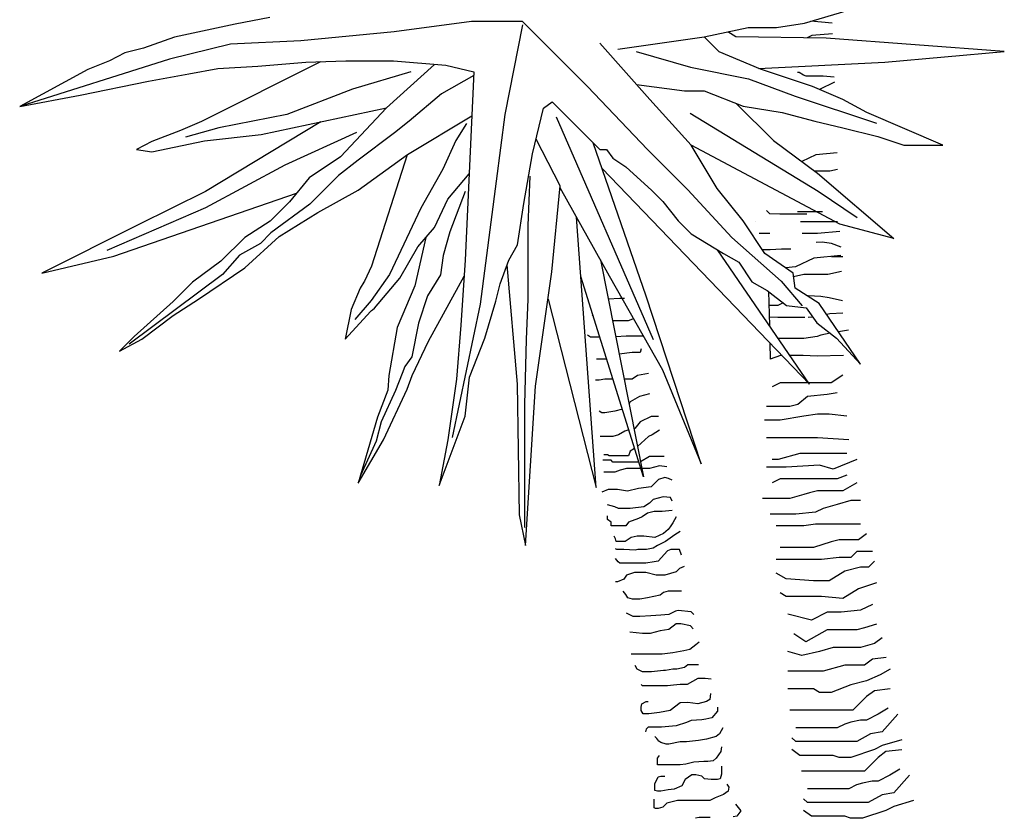
# Model space of a CAD drawing. Units: inches. Extents: x 106982.106 to 106982.638, y 97399.731 to 97400.723.
# Drawn here: x 106982.116 to 106982.522, y 97399.731 to 97400.06 of the extents above; entities that cross this region are included whole.
import ezdxf

# ---------------------------------------------------------------- set-up
doc = ezdxf.new("R2010")
doc.units = ezdxf.units.IN
doc.header["$MEASUREMENT"] = 0
doc.layers.add('freecads.com', color=7, linetype='Continuous')

msp = doc.modelspace()

# ---------------------------------------------------------------- linework, layer by layer
at = {"layer": 'freecads.com'}
for p, q in [((106982.43974, 97400.059), (106982.46394, 97400.06616)), ((106982.20459, 97400.05855), (106982.1795, 97400.05318)), ((106982.21893, 97400.06123), (106982.20459, 97400.05855)), ((106982.3022, 97400.05967), (106982.27025, 97400.05532)), ((106982.32326, 97400.05967), (106982.3022, 97400.05967)), ((106982.32326, 97400.05822), (106982.316, 97400.02126)), ((106982.32326, 97400.05967), (106982.35012, 97400.03285)), ((106982.42809, 97400.05721), (106982.43974, 97400.059)), ((106982.45114, 97400.05889), (106982.44235, 97400.05977)), ((106982.27025, 97400.05532), (106982.23177, 97400.0517)), ((106982.39822, 97400.05333), (106982.41644, 97400.05721)), ((106982.41137, 97400.05329), (106982.40798, 97400.05541)), ((106982.41644, 97400.05721), (106982.42809, 97400.05721)), ((106982.44274, 97400.05382), (106982.44074, 97400.05286)), ((106982.4513, 97400.0546), (106982.44274, 97400.05382)), ((106982.1795, 97400.05318), (106982.16677, 97400.04858)), ((106982.20273, 97400.05025), (106982.17749, 97400.04409)), ((106982.23177, 97400.0517), (106982.20273, 97400.05025)), ((106982.37581, 97400.02739), (106982.3552, 97400.05065)), ((106982.36267, 97400.04826), (106982.39822, 97400.05333)), ((106982.40449, 97400.04707), (106982.39822, 97400.05333)), ((106982.44867, 97400.05274), (106982.41137, 97400.05329)), ((106982.52218, 97400.04727), (106982.44867, 97400.05274)), ((106982.15908, 97400.04668), (106982.15276, 97400.04344)), ((106982.16677, 97400.04858), (106982.15908, 97400.04668)), ((106982.37016, 97400.04718), (106982.39256, 97400.04079)), ((106982.42152, 97400.03991), (106982.40449, 97400.04707)), ((106982.47281, 97400.04289), (106982.52218, 97400.04727)), ((106982.17749, 97400.04409), (106982.11564, 97400.02455)), ((106982.15276, 97400.04344), (106982.14374, 97400.03977)), ((106982.23984, 97400.04299), (106982.19066, 97400.01835)), ((106982.2139, 97400.04116), (106982.23381, 97400.04279)), ((106982.23381, 97400.04279), (106982.2503, 97400.04334)), ((106982.2503, 97400.04334), (106982.26643, 97400.04334)), ((106982.26643, 97400.04334), (106982.27002, 97400.04334)), ((106982.26714, 97400.02401), (106982.28697, 97400.04193)), ((106982.27002, 97400.04334), (106982.29153, 97400.04155)), ((106982.29153, 97400.04155), (106982.30318, 97400.03887)), ((106982.42074, 97400.04024), (106982.47281, 97400.04289)), ((106982.14374, 97400.03977), (106982.11564, 97400.02455)), ((106982.16883, 97400.03501), (106982.18553, 97400.03802)), ((106982.18553, 97400.03802), (106982.19742, 97400.04017)), ((106982.19742, 97400.04017), (106982.2139, 97400.04116)), ((106982.27708, 97400.03885), (106982.25308, 97400.03166)), ((106982.30311, 97400.03737), (106982.28984, 97400.02984)), ((106982.30318, 97400.03887), (106982.29963, 97399.96118)), ((106982.39256, 97400.04079), (106982.41656, 97400.036)), ((106982.44303, 97400.03275), (106982.42152, 97400.03991)), ((106982.43746, 97400.03854), (106982.43673, 97400.03854)), ((106982.43931, 97400.03743), (106982.43746, 97400.03854)), ((106982.44042, 97400.03706), (106982.43931, 97400.03743)), ((106982.14067, 97400.02926), (106982.16883, 97400.03501)), ((106982.37029, 97400.03362), (106982.39015, 97400.03096)), ((106982.41656, 97400.036), (106982.43577, 97400.02881)), ((106982.44226, 97400.03706), (106982.44042, 97400.03706)), ((106982.44374, 97400.03706), (106982.44226, 97400.03706)), ((106982.44522, 97400.03706), (106982.44374, 97400.03706)), ((106982.44743, 97400.03706), (106982.44522, 97400.03706)), ((106982.45204, 97400.03457), (106982.44592, 97400.03151)), ((106982.45196, 97400.03665), (106982.44743, 97400.03706)), ((106982.11564, 97400.02455), (106982.14067, 97400.02926)), ((106982.25308, 97400.03166), (106982.22588, 97400.02128)), ((106982.28984, 97400.02984), (106982.27638, 97400.01856)), ((106982.35012, 97400.03285), (106982.37481, 97400.00676)), ((106982.39015, 97400.03096), (106982.39822, 97400.03096)), ((106982.39822, 97400.03096), (106982.41435, 97400.0247)), ((106982.45557, 97400.02739), (106982.44303, 97400.03275)), ((106982.33189, 97400.02381), (106982.33548, 97400.02649)), ((106982.33548, 97400.02649), (106982.3552, 97400.00681)), ((106982.39284, 97400.0086), (106982.37581, 97400.02739)), ((106982.4114, 97400.02585), (106982.42683, 97400.01049)), ((106982.43577, 97400.02881), (106982.46937, 97400.01763)), ((106982.46543, 97400.02202), (106982.45557, 97400.02739)), ((106982.22588, 97400.02128), (106982.19788, 97400.01569)), ((106982.21536, 97400.01294), (106982.26714, 97400.02401)), ((106982.26714, 97400.02401), (106982.24803, 97400.00371)), ((106982.316, 97400.02126), (106982.31236, 97399.99371)), ((106982.32741, 97400.00502), (106982.33189, 97400.02381)), ((106982.4453, 97399.9895), (106982.39246, 97400.02159)), ((106982.41435, 97400.0247), (106982.43048, 97400.02202)), ((106982.43048, 97400.02202), (106982.44392, 97400.01844)), ((106982.4968, 97400.0086), (106982.46543, 97400.02202)), ((106982.19066, 97400.01835), (106982.18203, 97400.01466)), ((106982.24, 97400.01821), (106982.19232, 97399.98952)), ((106982.27638, 97400.01856), (106982.27046, 97400.01373)), ((106982.27574, 97400.00473), (106982.30235, 97400.02075)), ((106982.30006, 97400.01749), (106982.29576, 97400.0105)), ((106982.33717, 97400.02026), (106982.37718, 97399.92841)), ((106982.44392, 97400.01844), (106982.45557, 97400.01576)), ((106982.18203, 97400.01466), (106982.17013, 97400.01009)), ((106982.19788, 97400.01569), (106982.18412, 97400.01189)), ((106982.19189, 97400.01036), (106982.21536, 97400.01294)), ((106982.25476, 97400.01387), (106982.22516, 97400.00029)), ((106982.27046, 97400.01373), (106982.25539, 97400.00245)), ((106982.45557, 97400.01576), (106982.46991, 97400.01218)), ((106982.17013, 97400.01009), (106982.16382, 97400.0068)), ((106982.17013, 97400.00578), (106982.19189, 97400.01036)), ((106982.29576, 97400.0105), (106982.29038, 97399.99869)), ((106982.33878, 97399.99174), (106982.32886, 97400.01108)), ((106982.37425, 97399.94623), (106982.35242, 97400.00958)), ((106982.42683, 97400.01049), (106982.44498, 97399.99699)), ((106982.46991, 97400.01218), (106982.48067, 97400.0086)), ((106982.16382, 97400.0068), (106982.17013, 97400.00578)), ((106982.2554, 97399.98997), (106982.27574, 97400.00473)), ((106982.32383, 97399.98444), (106982.32741, 97400.00502)), ((106982.3552, 97400.00681), (106982.35789, 97400.00681)), ((106982.35789, 97400.00681), (106982.36057, 97400.00323)), ((106982.37481, 97400.00676), (106982.39151, 97399.99009)), ((106982.45431, 97399.97594), (106982.39284, 97400.0086)), ((106982.40359, 97399.99071), (106982.39284, 97400.0086)), ((106982.45311, 97400.00542), (106982.44438, 97400.00463)), ((106982.48067, 97400.0086), (106982.4968, 97400.0086)), ((106982.24803, 97400.00371), (106982.23509, 97399.9951)), ((106982.25539, 97400.00245), (106982.24732, 97399.996)), ((106982.27557, 97400.0046), (106982.26095, 97399.95859)), ((106982.36057, 97400.00323), (106982.36595, 97399.99965)), ((106982.44438, 97400.00463), (106982.43851, 97400.0018)), ((106982.22516, 97400.00029), (106982.19236, 97399.98272)), ((106982.29038, 97399.99869), (106982.28123, 97399.98257)), ((106982.29239, 97399.98628), (106982.30125, 97399.9967)), ((106982.3561, 97399.99891), (106982.4418, 97399.90998)), ((106982.36595, 97399.99965), (106982.37671, 97399.98981)), ((106982.44856, 97399.99785), (106982.44382, 97399.99785)), ((106982.44498, 97399.99699), (106982.47654, 97399.9701)), ((106982.45013, 97399.99785), (106982.44856, 97399.99785)), ((106982.45337, 97399.99854), (106982.45013, 97399.99785)), ((106982.23509, 97399.9951), (106982.22707, 97399.98525)), ((106982.24732, 97399.996), (106982.23548, 97399.98418)), ((106982.31236, 97399.99371), (106982.30583, 97399.94298)), ((106982.32624, 97399.99574), (106982.32551, 97399.97544)), ((106982.15457, 97399.96275), (106982.22995, 97399.98879)), ((106982.19232, 97399.98952), (106982.1645, 97399.97564)), ((106982.23876, 97399.98074), (106982.2554, 97399.98997)), ((106982.29963, 97399.98943), (106982.29317, 97399.97278)), ((106982.3354, 97399.95634), (106982.33878, 97399.99174)), ((106982.33872, 97399.99107), (106982.35905, 97399.95465)), ((106982.37671, 97399.98981), (106982.38119, 97399.98534)), ((106982.39151, 97399.99009), (106982.40966, 97399.97052)), ((106982.41435, 97399.97729), (106982.40359, 97399.99071)), ((106982.46139, 97399.9786), (106982.4453, 97399.9895)), ((106982.22707, 97399.98525), (106982.21906, 97399.97725)), ((106982.28684, 97399.97459), (106982.29239, 97399.98628)), ((106982.32114, 97399.96744), (106982.32383, 97399.98444)), ((106982.38119, 97399.98534), (106982.38746, 97399.97729)), ((106982.19236, 97399.98272), (106982.15155, 97399.96515)), ((106982.23548, 97399.98418), (106982.21934, 97399.97236)), ((106982.22274, 97399.97089), (106982.23876, 97399.98074)), ((106982.28123, 97399.98257), (106982.26831, 97399.95517)), ((106982.42532, 97399.9803), (106982.42401, 97399.9816)), ((106982.43857, 97399.98103), (106982.43673, 97399.98103)), ((106982.4419, 97399.98103), (106982.43857, 97399.98103)), ((106982.44337, 97399.98103), (106982.4419, 97399.98103)), ((106982.44707, 97399.98103), (106982.44337, 97399.98103)), ((106982.21906, 97399.97725), (106982.20858, 97399.97049)), ((106982.35361, 97399.86734), (106982.34553, 97399.97887)), ((106982.38746, 97399.97729), (106982.39284, 97399.97192)), ((106982.42331, 97399.96387), (106982.41435, 97399.97729)), ((106982.41927, 97399.97699), (106982.41925, 97399.97699)), ((106982.42949, 97399.98004), (106982.42532, 97399.9803)), ((106982.43549, 97399.98004), (106982.42949, 97399.98004)), ((106982.43967, 97399.98004), (106982.43549, 97399.98004)), ((106982.44173, 97399.97699), (106982.43801, 97399.97699)), ((106982.44067, 97399.98008), (106982.43967, 97399.98004)), ((106982.45324, 97399.97699), (106982.44173, 97399.97699)), ((106982.1645, 97399.97564), (106982.12478, 97399.95581)), ((106982.21934, 97399.97236), (106982.21503, 97399.96806)), ((106982.28006, 97399.96659), (106982.28684, 97399.97459)), ((106982.29317, 97399.97278), (106982.29048, 97399.96311)), ((106982.32551, 97399.97544), (106982.32551, 97399.96022)), ((106982.45431, 97399.97291), (106982.44502, 97399.97207)), ((106982.47654, 97399.9701), (106982.45431, 97399.97594)), ((106982.20858, 97399.97049), (106982.19872, 97399.96064)), ((106982.20856, 97399.95797), (106982.22274, 97399.97089)), ((106982.28333, 97399.97045), (106982.27883, 97399.95059)), ((106982.39284, 97399.97192), (106982.40628, 97399.96387)), ((106982.40966, 97399.97052), (106982.42999, 97399.9524)), ((106982.42419, 97399.97207), (106982.4209, 97399.97207)), ((106982.42528, 97399.97207), (106982.42419, 97399.97207)), ((106982.42542, 97399.97207), (106982.42528, 97399.97207)), ((106982.44502, 97399.97207), (106982.43872, 97399.97207)), ((106982.44696, 97399.96851), (106982.44445, 97399.96838)), ((106982.45087, 97399.96798), (106982.44696, 97399.96851)), ((106982.21503, 97399.96806), (106982.20642, 97399.96323)), ((106982.27266, 97399.95367), (106982.28006, 97399.96659)), ((106982.31756, 97399.96118), (106982.32114, 97399.96744)), ((106982.4418, 97399.90998), (106982.40381, 97399.96535)), ((106982.42216, 97399.96538), (106982.4221, 97399.96534)), ((106982.42321, 97399.96538), (106982.42216, 97399.96538)), ((106982.42556, 97399.96538), (106982.42321, 97399.96538)), ((106982.43025, 97399.96564), (106982.42556, 97399.96538)), ((106982.43391, 97399.96564), (106982.43025, 97399.96564)), ((106982.43407, 97399.96569), (106982.43391, 97399.96564)), ((106982.45479, 97399.96642), (106982.45087, 97399.96798)), ((106982.12478, 97399.95581), (106982.15457, 97399.96275)), ((106982.19872, 97399.96064), (106982.18701, 97399.95203)), ((106982.20642, 97399.96323), (106982.19943, 97399.95517)), ((106982.29048, 97399.96311), (106982.28941, 97399.95505)), ((106982.29963, 97399.96118), (106982.29784, 97399.93434)), ((106982.31397, 97399.95134), (106982.31756, 97399.96118)), ((106982.32551, 97399.96022), (106982.32551, 97399.945)), ((106982.35538, 97399.96122), (106982.37321, 97399.87168)), ((106982.40628, 97399.96387), (106982.41255, 97399.96029)), ((106982.41255, 97399.96029), (106982.41793, 97399.95224)), ((106982.43496, 97399.95581), (106982.42331, 97399.96387)), ((106982.44356, 97399.96199), (106982.436, 97399.95835)), ((106982.45468, 97399.963), (106982.44356, 97399.96199)), ((106982.45557, 97399.96251), (106982.45079, 97399.96251)), ((106982.18946, 97399.94505), (106982.20856, 97399.95797)), ((106982.26095, 97399.95859), (106982.25802, 97399.95244)), ((106982.31682, 97399.95918), (106982.32105, 97399.90998)), ((106982.32865, 97399.90914), (106982.3354, 97399.95634)), ((106982.436, 97399.95835), (106982.43192, 97399.95792)), ((106982.45492, 97399.9564), (106982.4493, 97399.95522)), ((106982.19943, 97399.95517), (106982.16078, 97399.92647)), ((106982.18701, 97399.95203), (106982.179, 97399.94403)), ((106982.25775, 97399.95199), (106982.25618, 97399.94959)), ((106982.25802, 97399.95244), (106982.25775, 97399.95199)), ((106982.26831, 97399.95517), (106982.26078, 97399.94443)), ((106982.26218, 97399.94136), (106982.27266, 97399.95367)), ((106982.28941, 97399.95505), (106982.28402, 97399.94645)), ((106982.2844, 97399.92764), (106982.29919, 97399.95458)), ((106982.37321, 97399.87168), (106982.34731, 97399.95431)), ((106982.35905, 97399.95465), (106982.381, 97399.91588)), ((106982.41793, 97399.95224), (106982.42421, 97399.94866)), ((106982.42999, 97399.9524), (106982.4387, 97399.94225)), ((106982.43586, 97399.94955), (106982.43496, 97399.95581)), ((106982.43939, 97399.95522), (106982.43519, 97399.95422)), ((106982.44226, 97399.95522), (106982.43939, 97399.95522)), ((106982.44774, 97399.95522), (106982.44226, 97399.95522)), ((106982.4493, 97399.95522), (106982.44774, 97399.95522)), ((106982.25618, 97399.94959), (106982.25253, 97399.94082)), ((106982.27883, 97399.95059), (106982.27143, 97399.93336)), ((106982.31218, 97399.94418), (106982.31397, 97399.95134)), ((106982.42421, 97399.94866), (106982.43227, 97399.94239)), ((106982.4248, 97399.94819), (106982.42517, 97399.93421)), ((106982.44571, 97399.94329), (106982.43586, 97399.94955)), ((106982.179, 97399.94403), (106982.16295, 97399.92967)), ((106982.17898, 97399.93829), (106982.18946, 97399.94505)), ((106982.26078, 97399.94443), (106982.25399, 97399.9366)), ((106982.28402, 97399.94645), (106982.28026, 97399.93517)), ((106982.3077, 97399.92898), (106982.31218, 97399.94418)), ((106982.32551, 97399.945), (106982.32478, 97399.92833)), ((106982.33378, 97399.94501), (106982.35361, 97399.86734)), ((106982.35024, 97399.94494), (106982.35014, 97399.94494)), ((106982.36349, 97399.94531), (106982.35861, 97399.94499)), ((106982.36534, 97399.94531), (106982.36349, 97399.94531)), ((106982.39704, 97399.87711), (106982.37425, 97399.94623)), ((106982.44121, 97399.94636), (106982.44088, 97399.94636)), ((106982.44643, 97399.9461), (106982.44121, 97399.94636)), ((106982.44983, 97399.94558), (106982.44643, 97399.9461)), ((106982.45536, 97399.94428), (106982.44983, 97399.94558)), ((106982.25253, 97399.94082), (106982.25006, 97399.92851)), ((106982.25006, 97399.92851), (106982.26048, 97399.93992)), ((106982.26048, 97399.93992), (106982.26094, 97399.94028)), ((106982.26094, 97399.94028), (106982.26127, 97399.94068)), ((106982.26127, 97399.94068), (106982.26218, 97399.94136)), ((106982.30583, 97399.94298), (106982.29421, 97399.88789)), ((106982.42869, 97399.94245), (106982.42495, 97399.94245)), ((106982.43092, 97399.94344), (106982.42869, 97399.94245)), ((106982.43227, 97399.94239), (106982.44034, 97399.9415)), ((106982.44034, 97399.9415), (106982.44482, 97399.93524)), ((106982.46274, 97399.91824), (106982.44571, 97399.94329)), ((106982.16604, 97399.92844), (106982.17898, 97399.93829)), ((106982.35242, 97399.938), (106982.352, 97399.93828)), ((106982.36349, 97399.93606), (106982.36039, 97399.93606)), ((106982.36683, 97399.93606), (106982.36349, 97399.93606)), ((106982.36868, 97399.9368), (106982.36683, 97399.93606)), ((106982.42867, 97399.9374), (106982.42508, 97399.93763)), ((106982.43467, 97399.9374), (106982.42867, 97399.9374)), ((106982.43885, 97399.9374), (106982.43467, 97399.9374)), ((106982.43985, 97399.93745), (106982.43885, 97399.9374)), ((106982.44314, 97399.93758), (106982.4412, 97399.9375)), ((106982.45007, 97399.93897), (106982.44887, 97399.93865)), ((106982.45555, 97399.93923), (106982.45007, 97399.93897)), ((106982.27143, 97399.93336), (106982.26805, 97399.91351)), ((106982.28026, 97399.93517), (106982.27757, 97399.9212)), ((106982.29784, 97399.93434), (106982.29605, 97399.91198)), ((106982.44482, 97399.93524), (106982.45288, 97399.92898)), ((106982.4579, 97399.93219), (106982.45368, 97399.93157)), ((106982.16295, 97399.92967), (106982.15679, 97399.92352)), ((106982.15679, 97399.92352), (106982.16604, 97399.92844)), ((106982.27762, 97399.91349), (106982.2844, 97399.92764)), ((106982.30142, 97399.91287), (106982.3077, 97399.92898)), ((106982.32478, 97399.92833), (106982.32406, 97399.90151)), ((106982.35125, 97399.9294), (106982.35014, 97399.93014)), ((106982.352, 97399.9294), (106982.35125, 97399.9294)), ((106982.35422, 97399.9294), (106982.352, 97399.9294)), ((106982.35512, 97399.9294), (106982.35422, 97399.9294)), ((106982.36609, 97399.92977), (106982.36171, 97399.92943)), ((106982.37054, 97399.92977), (106982.36609, 97399.92977)), ((106982.37313, 97399.92977), (106982.37054, 97399.92977)), ((106982.43076, 97399.92881), (106982.42888, 97399.92881)), ((106982.4378, 97399.92881), (106982.43076, 97399.92881)), ((106982.43937, 97399.92881), (106982.4378, 97399.92881)), ((106982.44485, 97399.92959), (106982.43937, 97399.92881)), ((106982.44642, 97399.93011), (106982.44485, 97399.92959)), ((106982.45026, 97399.93101), (106982.44642, 97399.93011)), ((106982.45288, 97399.92898), (106982.46274, 97399.91824)), ((106982.37226, 97399.92445), (106982.37188, 97399.92294)), ((106982.42536, 97399.92704), (106982.42554, 97399.92021)), ((106982.27757, 97399.9212), (106982.27464, 97399.91721)), ((106982.35755, 97399.9203), (106982.35378, 97399.9203)), ((106982.35794, 97399.92038), (106982.35755, 97399.9203)), ((106982.36848, 97399.92294), (106982.36314, 97399.92227)), ((106982.36999, 97399.92294), (106982.36848, 97399.92294)), ((106982.37188, 97399.92294), (106982.36999, 97399.92294)), ((106982.42971, 97399.92177), (106982.42554, 97399.92021)), ((106982.43043, 97399.92177), (106982.42971, 97399.92177)), ((106982.43389, 97399.92177), (106982.43371, 97399.92177)), ((106982.43911, 97399.92177), (106982.43389, 97399.92177)), ((106982.44485, 97399.92151), (106982.43911, 97399.92177)), ((106982.45581, 97399.92177), (106982.44485, 97399.92151)), ((106982.27464, 97399.91721), (106982.27355, 97399.91431)), ((106982.381, 97399.91588), (106982.39704, 97399.87711)), ((106982.26805, 97399.91351), (106982.26763, 97399.90744)), ((106982.27355, 97399.91431), (106982.27086, 97399.90732)), ((106982.27567, 97399.90786), (106982.27762, 97399.91349)), ((106982.29605, 97399.91198), (106982.29246, 97399.88693)), ((106982.29963, 97399.89677), (106982.30142, 97399.91287)), ((106982.35415, 97399.91165), (106982.3534, 97399.91165)), ((106982.35491, 97399.91165), (106982.35415, 97399.91165)), ((106982.35717, 97399.91202), (106982.35491, 97399.91165)), ((106982.35943, 97399.91202), (106982.35717, 97399.91202)), ((106982.36056, 97399.91202), (106982.35943, 97399.91202)), ((106982.36735, 97399.91202), (106982.36518, 97399.91202)), ((106982.36848, 97399.91202), (106982.36735, 97399.91202)), ((106982.37075, 97399.91353), (106982.36848, 97399.91202)), ((106982.37527, 97399.91428), (106982.37075, 97399.91353)), ((106982.45556, 97399.91369), (106982.4507, 97399.91046)), ((106982.26763, 97399.90744), (106982.26332, 97399.89636)), ((106982.27086, 97399.90732), (106982.26494, 97399.89443)), ((106982.26581, 97399.88694), (106982.27567, 97399.90786)), ((106982.32105, 97399.90998), (106982.32189, 97399.85604)), ((106982.32443, 97399.84339), (106982.32865, 97399.90914)), ((106982.428, 97399.90965), (106982.42638, 97399.90884)), ((106982.42962, 97399.91046), (106982.428, 97399.90965)), ((106982.43286, 97399.91046), (106982.42962, 97399.91046)), ((106982.43692, 97399.91046), (106982.43286, 97399.91046)), ((106982.44421, 97399.91046), (106982.43692, 97399.91046)), ((106982.4507, 97399.91046), (106982.44421, 97399.91046)), ((106982.3715, 97399.90487), (106982.36773, 97399.90261)), ((106982.37565, 97399.906), (106982.3715, 97399.90487)), ((106982.44097, 97399.90479), (106982.43692, 97399.90155)), ((106982.44908, 97399.9056), (106982.44097, 97399.90479)), ((106982.45313, 97399.90641), (106982.44908, 97399.9056)), ((106982.32406, 97399.90151), (106982.32406, 97399.85078)), ((106982.36447, 97399.89955), (106982.36132, 97399.89885)), ((106982.36773, 97399.90261), (106982.36722, 97399.90176)), ((106982.42638, 97399.90074), (106982.42395, 97399.90074)), ((106982.43043, 97399.90074), (106982.42638, 97399.90074)), ((106982.43367, 97399.90074), (106982.43043, 97399.90074)), ((106982.43692, 97399.90155), (106982.43367, 97399.90074)), ((106982.26332, 97399.89636), (106982.25533, 97399.8691)), ((106982.28888, 97399.86814), (106982.29963, 97399.89677)), ((106982.35604, 97399.89809), (106982.35491, 97399.89885)), ((106982.35717, 97399.89809), (106982.35604, 97399.89809)), ((106982.36132, 97399.89885), (106982.35717, 97399.89809)), ((106982.3764, 97399.89659), (106982.37188, 97399.89433)), ((106982.37942, 97399.89659), (106982.3764, 97399.89659)), ((106982.42638, 97399.89508), (106982.42314, 97399.89508)), ((106982.42962, 97399.89508), (106982.42638, 97399.89508)), ((106982.43935, 97399.8967), (106982.42962, 97399.89508)), ((106982.44502, 97399.89751), (106982.43935, 97399.8967)), ((106982.44989, 97399.89751), (106982.44502, 97399.89751)), ((106982.45718, 97399.8967), (106982.44989, 97399.89751)), ((106982.26494, 97399.89443), (106982.26279, 97399.88637)), ((106982.36715, 97399.89102), (106982.36547, 97399.89057)), ((106982.36962, 97399.8917), (106982.36924, 97399.89159)), ((106982.37188, 97399.89433), (106982.36962, 97399.8917)), ((106982.3798, 97399.89094), (106982.37678, 97399.88906)), ((106982.25533, 97399.8691), (106982.26581, 97399.88694)), ((106982.29246, 97399.88693), (106982.28888, 97399.86814)), ((106982.35642, 97399.88831), (106982.35529, 97399.88831)), ((106982.36057, 97399.88831), (106982.35642, 97399.88831)), ((106982.36283, 97399.88906), (106982.36057, 97399.88831)), ((106982.36547, 97399.89057), (106982.36283, 97399.88906)), ((106982.37527, 97399.88831), (106982.37075, 97399.88417)), ((106982.37678, 97399.88906), (106982.37527, 97399.88831)), ((106982.42557, 97399.8878), (106982.42395, 97399.8878)), ((106982.42719, 97399.8878), (106982.42557, 97399.8878)), ((106982.43448, 97399.8878), (106982.42719, 97399.8878)), ((106982.44502, 97399.8878), (106982.43448, 97399.8878)), ((106982.45799, 97399.88699), (106982.44502, 97399.8878)), ((106982.26279, 97399.88637), (106982.25633, 97399.8723)), ((106982.36953, 97399.88341), (106982.36773, 97399.88228)), ((106982.37075, 97399.88417), (106982.37073, 97399.88415)), ((106982.3583, 97399.88078), (106982.35679, 97399.88078)), ((106982.35906, 97399.8804), (106982.3583, 97399.88078)), ((106982.36358, 97399.8804), (106982.35906, 97399.8804)), ((106982.36547, 97399.8804), (106982.36358, 97399.8804)), ((106982.36698, 97399.8804), (106982.36547, 97399.8804)), ((106982.36773, 97399.88228), (106982.36698, 97399.8804)), ((106982.37565, 97399.88003), (106982.37199, 97399.87783)), ((106982.37678, 97399.88003), (106982.37565, 97399.88003)), ((106982.37942, 97399.88003), (106982.37678, 97399.88003)), ((106982.38168, 97399.88003), (106982.37942, 97399.88003)), ((106982.42881, 97399.8789), (106982.42638, 97399.8789)), ((106982.43773, 97399.88132), (106982.42881, 97399.8789)), ((106982.44259, 97399.88132), (106982.43773, 97399.88132)), ((106982.45232, 97399.88132), (106982.44259, 97399.88132)), ((106982.46123, 97399.8789), (106982.45151, 97399.87485)), ((106982.45718, 97399.88132), (106982.45232, 97399.88132)), ((106982.35868, 97399.87852), (106982.35642, 97399.87852)), ((106982.35981, 97399.87852), (106982.35868, 97399.87852)), ((106982.36057, 97399.87777), (106982.35981, 97399.87852)), ((106982.36434, 97399.87777), (106982.36057, 97399.87777)), ((106982.36622, 97399.87513), (106982.36358, 97399.87438)), ((106982.36962, 97399.87777), (106982.36434, 97399.87777)), ((106982.37112, 97399.87513), (106982.36622, 97399.87513)), ((106982.3713, 97399.87777), (106982.36962, 97399.87777)), ((106982.37213, 97399.87513), (106982.37112, 97399.87513)), ((106982.37376, 97399.87513), (106982.37252, 97399.87513)), ((106982.37565, 97399.87513), (106982.37376, 97399.87513)), ((106982.3798, 97399.87626), (106982.37565, 97399.87513)), ((106982.38282, 97399.87588), (106982.3798, 97399.87626)), ((106982.42638, 97399.87566), (106982.42395, 97399.87566)), ((106982.42881, 97399.87566), (106982.42638, 97399.87566)), ((106982.43205, 97399.87566), (106982.42881, 97399.87566)), ((106982.44583, 97399.87647), (106982.43205, 97399.87566)), ((106982.45151, 97399.87485), (106982.44583, 97399.87647)), ((106982.35755, 97399.87363), (106982.35679, 97399.87363)), ((106982.35906, 97399.87363), (106982.35755, 97399.87363)), ((106982.36132, 97399.87363), (106982.35906, 97399.87363)), ((106982.36358, 97399.87438), (106982.36132, 97399.87363)), ((106982.37942, 97399.87061), (106982.3764, 97399.8676)), ((106982.38206, 97399.87137), (106982.37942, 97399.87061)), ((106982.38357, 97399.87099), (106982.38206, 97399.87137)), ((106982.38508, 97399.87024), (106982.38357, 97399.87099)), ((106982.42962, 97399.87081), (106982.42638, 97399.86919)), ((106982.43611, 97399.87081), (106982.42962, 97399.87081)), ((106982.44502, 97399.87081), (106982.43611, 97399.87081)), ((106982.44989, 97399.87081), (106982.44502, 97399.87081)), ((106982.45313, 97399.87081), (106982.44989, 97399.87081)), ((106982.45718, 97399.87242), (106982.45313, 97399.87081)), ((106982.37112, 97399.86685), (106982.3666, 97399.86572)), ((106982.3764, 97399.8676), (106982.37112, 97399.86685)), ((106982.46123, 97399.86919), (106982.45556, 97399.86595)), ((106982.35868, 97399.86647), (106982.35604, 97399.86534)), ((106982.36094, 97399.86647), (106982.35868, 97399.86647)), ((106982.36245, 97399.86647), (106982.36094, 97399.86647)), ((106982.3666, 97399.86572), (106982.36245, 97399.86647)), ((106982.38131, 97399.86346), (106982.37716, 97399.86233)), ((106982.38432, 97399.86309), (106982.38131, 97399.86346)), ((106982.38508, 97399.86158), (106982.38432, 97399.86309)), ((106982.42557, 97399.86271), (106982.42233, 97399.86271)), ((106982.428, 97399.86271), (106982.42557, 97399.86271)), ((106982.42962, 97399.86271), (106982.428, 97399.86271)), ((106982.43367, 97399.86271), (106982.42962, 97399.86271)), ((106982.43935, 97399.86433), (106982.43367, 97399.86271)), ((106982.44178, 97399.86514), (106982.43935, 97399.86433)), ((106982.44502, 97399.86595), (106982.44178, 97399.86514)), ((106982.45556, 97399.86595), (106982.44502, 97399.86595)), ((106982.36132, 97399.85932), (106982.3583, 97399.86007)), ((106982.36283, 97399.85857), (106982.36132, 97399.85932)), ((106982.36547, 97399.85857), (106982.36283, 97399.85857)), ((106982.36773, 97399.85857), (106982.36547, 97399.85857)), ((106982.37339, 97399.85932), (106982.36773, 97399.85857)), ((106982.37565, 97399.86083), (106982.37339, 97399.85932)), ((106982.37716, 97399.86233), (106982.37565, 97399.86083)), ((106982.44745, 97399.85867), (106982.44421, 97399.85705)), ((106982.45313, 97399.86029), (106982.44745, 97399.85867)), ((106982.4588, 97399.8619), (106982.45313, 97399.86029)), ((106982.46286, 97399.8619), (106982.4588, 97399.8619)), ((106982.32189, 97399.85604), (106982.32443, 97399.84339)), ((106982.3583, 97399.85405), (106982.3583, 97399.85556)), ((106982.37112, 97399.85443), (106982.36698, 97399.85292)), ((106982.37263, 97399.85518), (106982.37112, 97399.85443)), ((106982.3749, 97399.85669), (106982.37263, 97399.85518)), ((106982.37754, 97399.85744), (106982.3749, 97399.85669)), ((106982.38093, 97399.85744), (106982.37754, 97399.85744)), ((106982.38508, 97399.85782), (106982.38093, 97399.85744)), ((106982.38671, 97399.85523), (106982.38532, 97399.85273)), ((106982.42881, 97399.85624), (106982.42557, 97399.85624)), ((106982.43124, 97399.85624), (106982.42881, 97399.85624)), ((106982.43611, 97399.85624), (106982.43124, 97399.85624)), ((106982.44421, 97399.85705), (106982.43611, 97399.85624)), ((106982.35981, 97399.85292), (106982.3583, 97399.85405)), ((106982.35981, 97399.85142), (106982.35981, 97399.85292)), ((106982.36132, 97399.85142), (106982.35981, 97399.85142)), ((106982.36283, 97399.85142), (106982.36132, 97399.85142)), ((106982.36585, 97399.85142), (106982.36283, 97399.85142)), ((106982.36698, 97399.85292), (106982.36585, 97399.85142)), ((106982.38421, 97399.85107), (106982.38338, 97399.84996)), ((106982.38532, 97399.85273), (106982.38421, 97399.85107)), ((106982.42962, 97399.85139), (106982.428, 97399.85139)), ((106982.43124, 97399.85139), (106982.42962, 97399.85139)), ((106982.43529, 97399.85139), (106982.43124, 97399.85139)), ((106982.43935, 97399.85139), (106982.43529, 97399.85139)), ((106982.44421, 97399.85219), (106982.43935, 97399.85139)), ((106982.44745, 97399.85219), (106982.44421, 97399.85219)), ((106982.45313, 97399.85219), (106982.44745, 97399.85219)), ((106982.45799, 97399.85219), (106982.45313, 97399.85219)), ((106982.46286, 97399.85219), (106982.45799, 97399.85219)), ((106982.3617, 97399.84607), (106982.36114, 97399.84718)), ((106982.36809, 97399.84663), (106982.36559, 97399.84496)), ((106982.37059, 97399.84718), (106982.36809, 97399.84663)), ((106982.37337, 97399.84718), (106982.37059, 97399.84718)), ((106982.37782, 97399.84663), (106982.37337, 97399.84718)), ((106982.38143, 97399.84829), (106982.37782, 97399.84663)), ((106982.38338, 97399.84996), (106982.38143, 97399.84829)), ((106982.38616, 97399.84774), (106982.38227, 97399.84496)), ((106982.38838, 97399.84912), (106982.38616, 97399.84774)), ((106982.46529, 97399.84815), (106982.46204, 97399.84572)), ((106982.36198, 97399.84496), (106982.3617, 97399.84607)), ((106982.36281, 97399.84496), (106982.36198, 97399.84496)), ((106982.36448, 97399.84496), (106982.36281, 97399.84496)), ((106982.36559, 97399.84496), (106982.36448, 97399.84496)), ((106982.37726, 97399.84219), (106982.37448, 97399.84163)), ((106982.37893, 97399.8433), (106982.37726, 97399.84219)), ((106982.38227, 97399.84496), (106982.37893, 97399.8433)), ((106982.43124, 97399.84248), (106982.42962, 97399.84248)), ((106982.43448, 97399.84248), (106982.43124, 97399.84248)), ((106982.43935, 97399.84248), (106982.43448, 97399.84248)), ((106982.4434, 97399.84248), (106982.43935, 97399.84248)), ((106982.4507, 97399.84491), (106982.4434, 97399.84248)), ((106982.45394, 97399.84572), (106982.4507, 97399.84491)), ((106982.46204, 97399.84572), (106982.45394, 97399.84572)), ((106982.36226, 97399.84163), (106982.3617, 97399.84191)), ((106982.36365, 97399.84163), (106982.36226, 97399.84163)), ((106982.36504, 97399.84163), (106982.36365, 97399.84163)), ((106982.36976, 97399.84136), (106982.36504, 97399.84163)), ((106982.37087, 97399.84163), (106982.36976, 97399.84136)), ((106982.37448, 97399.84163), (106982.37087, 97399.84163)), ((106982.3831, 97399.84108), (106982.37921, 97399.83692)), ((106982.38449, 97399.84163), (106982.3831, 97399.84108)), ((106982.3881, 97399.84163), (106982.38449, 97399.84163)), ((106982.38894, 97399.83941), (106982.3881, 97399.84163)), ((106982.45394, 97399.83844), (106982.44664, 97399.83763)), ((106982.4588, 97399.83844), (106982.45394, 97399.83844)), ((106982.46123, 97399.84087), (106982.4588, 97399.83844)), ((106982.46772, 97399.84087), (106982.46123, 97399.84087)), ((106982.36281, 97399.83664), (106982.3617, 97399.83803)), ((106982.36337, 97399.83608), (106982.36281, 97399.83664)), ((106982.36559, 97399.83608), (106982.36337, 97399.83608)), ((106982.37004, 97399.83608), (106982.36559, 97399.83608)), ((106982.37421, 97399.83608), (106982.37004, 97399.83608)), ((106982.37754, 97399.83664), (106982.37421, 97399.83608)), ((106982.37921, 97399.83692), (106982.37754, 97399.83664)), ((106982.39005, 97399.8347), (106982.3881, 97399.83387)), ((106982.43043, 97399.83763), (106982.428, 97399.83763)), ((106982.43448, 97399.83763), (106982.43043, 97399.83763)), ((106982.43935, 97399.83763), (106982.43448, 97399.83763)), ((106982.44259, 97399.83763), (106982.43935, 97399.83763)), ((106982.44664, 97399.83763), (106982.44259, 97399.83763)), ((106982.46286, 97399.83439), (106982.45637, 97399.83277)), ((106982.4661, 97399.83439), (106982.46286, 97399.83439)), ((106982.46853, 97399.83682), (106982.4661, 97399.83439)), ((106982.36615, 97399.83109), (106982.36504, 97399.82943)), ((106982.36948, 97399.8322), (106982.36615, 97399.83109)), ((106982.37171, 97399.8322), (106982.36948, 97399.8322)), ((106982.37421, 97399.8322), (106982.37171, 97399.8322)), ((106982.37838, 97399.83109), (106982.37421, 97399.8322)), ((106982.38199, 97399.83109), (106982.37838, 97399.83109)), ((106982.38671, 97399.83248), (106982.38199, 97399.83109)), ((106982.3881, 97399.83387), (106982.38671, 97399.83248)), ((106982.43205, 97399.82954), (106982.428, 97399.83197)), ((106982.45637, 97399.83277), (106982.44989, 97399.82873)), ((106982.36253, 97399.82832), (106982.3617, 97399.82832)), ((106982.36504, 97399.82943), (106982.36253, 97399.82832)), ((106982.4434, 97399.82873), (106982.43205, 97399.82954)), ((106982.44989, 97399.82873), (106982.4434, 97399.82873)), ((106982.46934, 97399.82792), (106982.46204, 97399.82549)), ((106982.36589, 97399.82316), (106982.36478, 97399.82454)), ((106982.36673, 97399.82177), (106982.36589, 97399.82316)), ((106982.38007, 97399.82288), (106982.37479, 97399.82177)), ((106982.38146, 97399.82399), (106982.38007, 97399.82288)), ((106982.3834, 97399.82454), (106982.38146, 97399.82399)), ((106982.3859, 97399.82454), (106982.3834, 97399.82454)), ((106982.38896, 97399.82454), (106982.3859, 97399.82454)), ((106982.43205, 97399.82226), (106982.42962, 97399.82387)), ((106982.43692, 97399.82226), (106982.43205, 97399.82226)), ((106982.44664, 97399.82226), (106982.43692, 97399.82226)), ((106982.45556, 97399.82145), (106982.44664, 97399.82226)), ((106982.46204, 97399.82549), (106982.45556, 97399.82145)), ((106982.36867, 97399.82121), (106982.36673, 97399.82177)), ((106982.37173, 97399.82121), (106982.36867, 97399.82121)), ((106982.37479, 97399.82177), (106982.37173, 97399.82121)), ((106982.46772, 97399.81902), (106982.46286, 97399.81659)), ((106982.36895, 97399.814), (106982.36617, 97399.81539)), ((106982.37173, 97399.814), (106982.36895, 97399.814)), ((106982.37618, 97399.81428), (106982.37173, 97399.814)), ((106982.38035, 97399.81456), (106982.37618, 97399.81428)), ((106982.38368, 97399.81483), (106982.38035, 97399.81456)), ((106982.38646, 97399.81622), (106982.38368, 97399.81483)), ((106982.38757, 97399.8165), (106982.38646, 97399.81622)), ((106982.39285, 97399.81594), (106982.38757, 97399.8165)), ((106982.39396, 97399.81483), (106982.39285, 97399.81594)), ((106982.44259, 97399.81254), (106982.43286, 97399.81497)), ((106982.44908, 97399.81578), (106982.44259, 97399.81254)), ((106982.45475, 97399.81578), (106982.44908, 97399.81578)), ((106982.46286, 97399.81659), (106982.45475, 97399.81578)), ((106982.38674, 97399.81095), (106982.38368, 97399.80873)), ((106982.38868, 97399.81095), (106982.38674, 97399.81095)), ((106982.39258, 97399.81012), (106982.38868, 97399.81095)), ((106982.39369, 97399.80901), (106982.39258, 97399.81012)), ((106982.46934, 97399.81093), (106982.46448, 97399.80931)), ((106982.37284, 97399.80706), (106982.36756, 97399.80762)), ((106982.3759, 97399.80706), (106982.37284, 97399.80706)), ((106982.38007, 97399.80817), (106982.3759, 97399.80706)), ((106982.38368, 97399.80873), (106982.38007, 97399.80817)), ((106982.44016, 97399.80364), (106982.43529, 97399.80688)), ((106982.44908, 97399.8085), (106982.44016, 97399.80364)), ((106982.45313, 97399.8085), (106982.44908, 97399.8085)), ((106982.45718, 97399.8085), (106982.45313, 97399.8085)), ((106982.46123, 97399.8085), (106982.45718, 97399.8085)), ((106982.46448, 97399.80931), (106982.46123, 97399.8085)), ((106982.3948, 97399.80235), (106982.3923, 97399.80041)), ((106982.39619, 97399.80346), (106982.3948, 97399.80235)), ((106982.46853, 97399.80283), (106982.46286, 97399.80122)), ((106982.47177, 97399.80526), (106982.46853, 97399.80283)), ((106982.36895, 97399.79846), (106982.36812, 97399.79846)), ((106982.37145, 97399.79846), (106982.36895, 97399.79846)), ((106982.37256, 97399.79846), (106982.37145, 97399.79846)), ((106982.37368, 97399.79846), (106982.37256, 97399.79846)), ((106982.37951, 97399.79846), (106982.37368, 97399.79846)), ((106982.3809, 97399.79846), (106982.37951, 97399.79846)), ((106982.38535, 97399.79902), (106982.3809, 97399.79846)), ((106982.3898, 97399.79985), (106982.38535, 97399.79902)), ((106982.3923, 97399.80041), (106982.3898, 97399.79985)), ((106982.43854, 97399.79798), (106982.43286, 97399.7996)), ((106982.44583, 97399.7996), (106982.43854, 97399.79798)), ((106982.45151, 97399.80122), (106982.44583, 97399.7996)), ((106982.46042, 97399.80122), (106982.45151, 97399.80122)), ((106982.46286, 97399.80122), (106982.46042, 97399.80122)), ((106982.37062, 97399.79236), (106982.36978, 97399.79375)), ((106982.39146, 97399.79402), (106982.39007, 97399.79292)), ((106982.39591, 97399.79402), (106982.39146, 97399.79402)), ((106982.45637, 97399.79393), (106982.44745, 97399.79151)), ((106982.46448, 97399.79393), (106982.45637, 97399.79393)), ((106982.46772, 97399.79636), (106982.46448, 97399.79393)), ((106982.47339, 97399.79717), (106982.46772, 97399.79636)), ((106982.37229, 97399.79153), (106982.37062, 97399.79236)), ((106982.37284, 97399.79125), (106982.37229, 97399.79153)), ((106982.37645, 97399.79125), (106982.37284, 97399.79125)), ((106982.38146, 97399.79181), (106982.37645, 97399.79125)), ((106982.38229, 97399.79181), (106982.38146, 97399.79181)), ((106982.38535, 97399.79236), (106982.38229, 97399.79181)), ((106982.38702, 97399.79236), (106982.38535, 97399.79236)), ((106982.39007, 97399.79292), (106982.38702, 97399.79236)), ((106982.43529, 97399.79151), (106982.43286, 97399.79151)), ((106982.43935, 97399.79151), (106982.43529, 97399.79151)), ((106982.4434, 97399.79151), (106982.43935, 97399.79151)), ((106982.44745, 97399.79151), (106982.4434, 97399.79151)), ((106982.47096, 97399.78989), (106982.46529, 97399.78746)), ((106982.47501, 97399.79232), (106982.47096, 97399.78989)), ((106982.37284, 97399.78542), (106982.37229, 97399.78598)), ((106982.37395, 97399.78542), (106982.37284, 97399.78542)), ((106982.37673, 97399.78542), (106982.37395, 97399.78542)), ((106982.38062, 97399.78542), (106982.37673, 97399.78542)), ((106982.38313, 97399.78542), (106982.38062, 97399.78542)), ((106982.38563, 97399.7857), (106982.38313, 97399.78542)), ((106982.38841, 97399.78598), (106982.38563, 97399.7857)), ((106982.39119, 97399.78598), (106982.38841, 97399.78598)), ((106982.39563, 97399.78848), (106982.39119, 97399.78598)), ((106982.39869, 97399.78848), (106982.39563, 97399.78848)), ((106982.40119, 97399.7882), (106982.39869, 97399.78848)), ((106982.4588, 97399.78584), (106982.4507, 97399.78261)), ((106982.46529, 97399.78746), (106982.4588, 97399.78584)), ((106982.40092, 97399.78221), (106982.40064, 97399.77971)), ((106982.43448, 97399.78422), (106982.43286, 97399.78422)), ((106982.43692, 97399.78422), (106982.43448, 97399.78422)), ((106982.43935, 97399.78422), (106982.43692, 97399.78422)), ((106982.4434, 97399.78422), (106982.43935, 97399.78422)), ((106982.44583, 97399.78261), (106982.4434, 97399.78422)), ((106982.4507, 97399.78261), (106982.44583, 97399.78261)), ((106982.46853, 97399.78341), (106982.46529, 97399.78099)), ((106982.47501, 97399.78422), (106982.46853, 97399.78341)), ((106982.37229, 97399.77666), (106982.37257, 97399.77805)), ((106982.37257, 97399.77805), (106982.37424, 97399.77888)), ((106982.37424, 97399.77888), (106982.37507, 97399.77888)), ((106982.38841, 97399.77833), (106982.38424, 97399.77527)), ((106982.39147, 97399.7786), (106982.38841, 97399.77833)), ((106982.39564, 97399.77805), (106982.39147, 97399.7786)), ((106982.39925, 97399.77888), (106982.39564, 97399.77805)), ((106982.40064, 97399.77971), (106982.39925, 97399.77888)), ((106982.46529, 97399.78099), (106982.45961, 97399.77532)), ((106982.37229, 97399.77527), (106982.37229, 97399.77666)), ((106982.37313, 97399.77389), (106982.37229, 97399.77527)), ((106982.37368, 97399.77389), (106982.37313, 97399.77389)), ((106982.37535, 97399.77389), (106982.37368, 97399.77389)), ((106982.3798, 97399.77444), (106982.37535, 97399.77389)), ((106982.38424, 97399.77527), (106982.3798, 97399.77444)), ((106982.4037, 97399.775), (106982.40147, 97399.77222)), ((106982.4037, 97399.77666), (106982.4037, 97399.775)), ((106982.44259, 97399.77532), (106982.43367, 97399.77532)), ((106982.44502, 97399.77532), (106982.44259, 97399.77532)), ((106982.44826, 97399.77532), (106982.44502, 97399.77532)), ((106982.45394, 97399.77532), (106982.44826, 97399.77532)), ((106982.45961, 97399.77532), (106982.45394, 97399.77532)), ((106982.47015, 97399.7737), (106982.46529, 97399.77128)), ((106982.4742, 97399.77613), (106982.47015, 97399.7737)), ((106982.47826, 97399.7737), (106982.47177, 97399.76642)), ((106982.39091, 97399.77028), (106982.38674, 97399.76889)), ((106982.39286, 97399.77111), (106982.39091, 97399.77028)), ((106982.39731, 97399.77139), (106982.39286, 97399.77111)), ((106982.39897, 97399.77167), (106982.39731, 97399.77139)), ((106982.40147, 97399.77222), (106982.39897, 97399.77167)), ((106982.45637, 97399.76966), (106982.45313, 97399.76804)), ((106982.4588, 97399.77047), (106982.45637, 97399.76966)), ((106982.46286, 97399.77128), (106982.4588, 97399.77047)), ((106982.46529, 97399.77128), (106982.46286, 97399.77128)), ((106982.37424, 97399.76751), (106982.37396, 97399.7664)), ((106982.37507, 97399.76834), (106982.37424, 97399.76751)), ((106982.37729, 97399.76834), (106982.37507, 97399.76834)), ((106982.38063, 97399.76834), (106982.37729, 97399.76834)), ((106982.38674, 97399.76889), (106982.38063, 97399.76834)), ((106982.40453, 97399.76556), (106982.40314, 97399.76445)), ((106982.40592, 97399.76806), (106982.40453, 97399.76556)), ((106982.44016, 97399.76804), (106982.43611, 97399.76804)), ((106982.44178, 97399.76804), (106982.44016, 97399.76804)), ((106982.44502, 97399.76804), (106982.44178, 97399.76804)), ((106982.44826, 97399.76804), (106982.44502, 97399.76804)), ((106982.45313, 97399.76804), (106982.44826, 97399.76804)), ((106982.46691, 97399.76561), (106982.46123, 97399.76238)), ((106982.47177, 97399.76642), (106982.46691, 97399.76561)), ((106982.37868, 97399.76362), (106982.37785, 97399.76445)), ((106982.37952, 97399.76251), (106982.37868, 97399.76362)), ((106982.38035, 97399.76196), (106982.37952, 97399.76251)), ((106982.38257, 97399.7614), (106982.38035, 97399.76196)), ((106982.38369, 97399.7614), (106982.38257, 97399.7614)), ((106982.38841, 97399.76224), (106982.38369, 97399.7614)), ((106982.39091, 97399.76224), (106982.38841, 97399.76224)), ((106982.39592, 97399.76279), (106982.39091, 97399.76224)), ((106982.39925, 97399.76334), (106982.39592, 97399.76279)), ((106982.40314, 97399.76445), (106982.39925, 97399.76334)), ((106982.43611, 97399.76238), (106982.43448, 97399.76399)), ((106982.43773, 97399.76238), (106982.43611, 97399.76238)), ((106982.44421, 97399.76238), (106982.43773, 97399.76238)), ((106982.44664, 97399.76238), (106982.44421, 97399.76238)), ((106982.44908, 97399.76238), (106982.44664, 97399.76238)), ((106982.45313, 97399.76238), (106982.44908, 97399.76238)), ((106982.46123, 97399.76238), (106982.45313, 97399.76238)), ((106982.47988, 97399.76319), (106982.47177, 97399.76076)), ((106982.40509, 97399.75835), (106982.40314, 97399.75558)), ((106982.40537, 97399.76029), (106982.40509, 97399.75835)), ((106982.43773, 97399.75671), (106982.43448, 97399.75914)), ((106982.46853, 97399.75914), (106982.4588, 97399.7559)), ((106982.47177, 97399.76076), (106982.46853, 97399.75914)), ((106982.47332, 97399.75825), (106982.47008, 97399.75582)), ((106982.47981, 97399.75906), (106982.47332, 97399.75825)), ((106982.37896, 97399.75558), (106982.3798, 97399.75669)), ((106982.37896, 97399.75447), (106982.37896, 97399.75558)), ((106982.37896, 97399.7528), (106982.37896, 97399.75447)), ((106982.38035, 97399.7528), (106982.37896, 97399.7528)), ((106982.38091, 97399.7528), (106982.38035, 97399.7528)), ((106982.38202, 97399.7528), (106982.38091, 97399.7528)), ((106982.38647, 97399.7528), (106982.38202, 97399.7528)), ((106982.38841, 97399.7528), (106982.38647, 97399.7528)), ((106982.39063, 97399.75308), (106982.38841, 97399.7528)), ((106982.39397, 97399.75391), (106982.39063, 97399.75308)), ((106982.39814, 97399.75419), (106982.39397, 97399.75391)), ((106982.39981, 97399.75419), (106982.39814, 97399.75419)), ((106982.40203, 97399.75447), (106982.39981, 97399.75419)), ((106982.40314, 97399.75558), (106982.40203, 97399.75447)), ((106982.44421, 97399.75671), (106982.43773, 97399.75671)), ((106982.45151, 97399.75671), (106982.44421, 97399.75671)), ((106982.45394, 97399.7559), (106982.45151, 97399.75671)), ((106982.4588, 97399.7559), (106982.45394, 97399.7559)), ((106982.47008, 97399.75582), (106982.46441, 97399.75016)), ((106982.39314, 97399.74864), (106982.39036, 97399.7467)), ((106982.3948, 97399.74864), (106982.39314, 97399.74864)), ((106982.39731, 97399.74809), (106982.3948, 97399.74864)), ((106982.40537, 97399.74892), (106982.40481, 97399.74698)), ((106982.40537, 97399.75225), (106982.40537, 97399.74892)), ((106982.44738, 97399.75016), (106982.43847, 97399.75016)), ((106982.44982, 97399.75016), (106982.44738, 97399.75016)), ((106982.45306, 97399.75016), (106982.44982, 97399.75016)), ((106982.45873, 97399.75016), (106982.45306, 97399.75016)), ((106982.46441, 97399.75016), (106982.45873, 97399.75016)), ((106982.479, 97399.75097), (106982.47494, 97399.74854)), ((106982.37785, 97399.74503), (106982.37924, 97399.74781)), ((106982.37785, 97399.74476), (106982.37785, 97399.74503)), ((106982.37785, 97399.74392), (106982.37785, 97399.74476)), ((106982.37924, 97399.74781), (106982.38035, 97399.74809)), ((106982.38035, 97399.74809), (106982.38202, 97399.74809)), ((106982.39036, 97399.7467), (106982.38897, 97399.7442)), ((106982.39842, 97399.74698), (106982.39731, 97399.74809)), ((106982.4012, 97399.7467), (106982.39842, 97399.74698)), ((106982.4037, 97399.7467), (106982.4012, 97399.7467)), ((106982.40481, 97399.74698), (106982.4037, 97399.7467)), ((106982.40759, 97399.74476), (106982.40842, 97399.74365)), ((106982.4636, 97399.7453), (106982.46116, 97399.74449)), ((106982.46765, 97399.74611), (106982.4636, 97399.7453)), ((106982.47008, 97399.74611), (106982.46765, 97399.74611)), ((106982.47494, 97399.74854), (106982.47008, 97399.74611)), ((106982.48305, 97399.74854), (106982.47657, 97399.74126)), ((106982.37785, 97399.74309), (106982.37785, 97399.74392)), ((106982.37785, 97399.74226), (106982.37785, 97399.74309)), ((106982.37896, 97399.74198), (106982.37785, 97399.74226)), ((106982.38035, 97399.74198), (106982.37896, 97399.74198)), ((106982.38341, 97399.74254), (106982.38035, 97399.74198)), ((106982.38591, 97399.74281), (106982.38341, 97399.74254)), ((106982.38897, 97399.7442), (106982.38591, 97399.74281)), ((106982.4062, 97399.74059), (106982.40286, 97399.73921)), ((106982.40814, 97399.74198), (106982.4062, 97399.74059)), ((106982.40842, 97399.74365), (106982.40814, 97399.74198)), ((106982.44495, 97399.74287), (106982.4409, 97399.74287)), ((106982.44657, 97399.74287), (106982.44495, 97399.74287)), ((106982.44982, 97399.74287), (106982.44657, 97399.74287)), ((106982.45306, 97399.74287), (106982.44982, 97399.74287)), ((106982.45792, 97399.74287), (106982.45306, 97399.74287)), ((106982.46116, 97399.74449), (106982.45792, 97399.74287)), ((106982.47657, 97399.74126), (106982.4717, 97399.74045)), ((106982.37757, 97399.7381), (106982.37757, 97399.73865)), ((106982.37757, 97399.73727), (106982.37757, 97399.7381)), ((106982.37757, 97399.73505), (106982.37757, 97399.73727)), ((106982.38285, 97399.73699), (106982.38119, 97399.73532)), ((106982.3873, 97399.7381), (106982.38285, 97399.73699)), ((106982.39202, 97399.7381), (106982.3873, 97399.7381)), ((106982.39564, 97399.7381), (106982.39202, 97399.7381)), ((106982.40064, 97399.7381), (106982.39564, 97399.7381)), ((106982.40286, 97399.73921), (106982.40064, 97399.7381)), ((106982.41121, 97399.73657), (106982.41344, 97399.73379)), ((106982.4409, 97399.73721), (106982.43928, 97399.73883)), ((106982.44252, 97399.73721), (106982.4409, 97399.73721)), ((106982.449, 97399.73721), (106982.44252, 97399.73721)), ((106982.45144, 97399.73721), (106982.449, 97399.73721)), ((106982.45387, 97399.73721), (106982.45144, 97399.73721)), ((106982.45792, 97399.73721), (106982.45387, 97399.73721)), ((106982.46603, 97399.73721), (106982.45792, 97399.73721)), ((106982.4717, 97399.74045), (106982.46603, 97399.73721)), ((106982.48467, 97399.73802), (106982.47657, 97399.73559)), ((106982.37813, 97399.73477), (106982.37757, 97399.73505)), ((106982.37924, 97399.73477), (106982.37813, 97399.73477)), ((106982.38119, 97399.73532), (106982.37924, 97399.73477)), ((106982.41344, 97399.73379), (106982.41177, 97399.73157)), ((106982.44252, 97399.73155), (106982.43928, 97399.73397)), ((106982.47332, 97399.73397), (106982.4636, 97399.73074)), ((106982.47657, 97399.73559), (106982.47332, 97399.73397)), ((106982.3962, 97399.73101), (106982.39462, 97399.73074)), ((106982.40067, 97399.73101), (106982.3962, 97399.73101)), ((106982.41177, 97399.73157), (106982.41018, 97399.73134)), ((106982.449, 97399.73155), (106982.44252, 97399.73155)), ((106982.4563, 97399.73155), (106982.449, 97399.73155)), ((106982.45873, 97399.73074), (106982.4563, 97399.73155)), ((106982.4636, 97399.73074), (106982.45873, 97399.73074))]:
    msp.add_line(p, q, dxfattribs=at)

doc.saveas('drawing.dxf')
